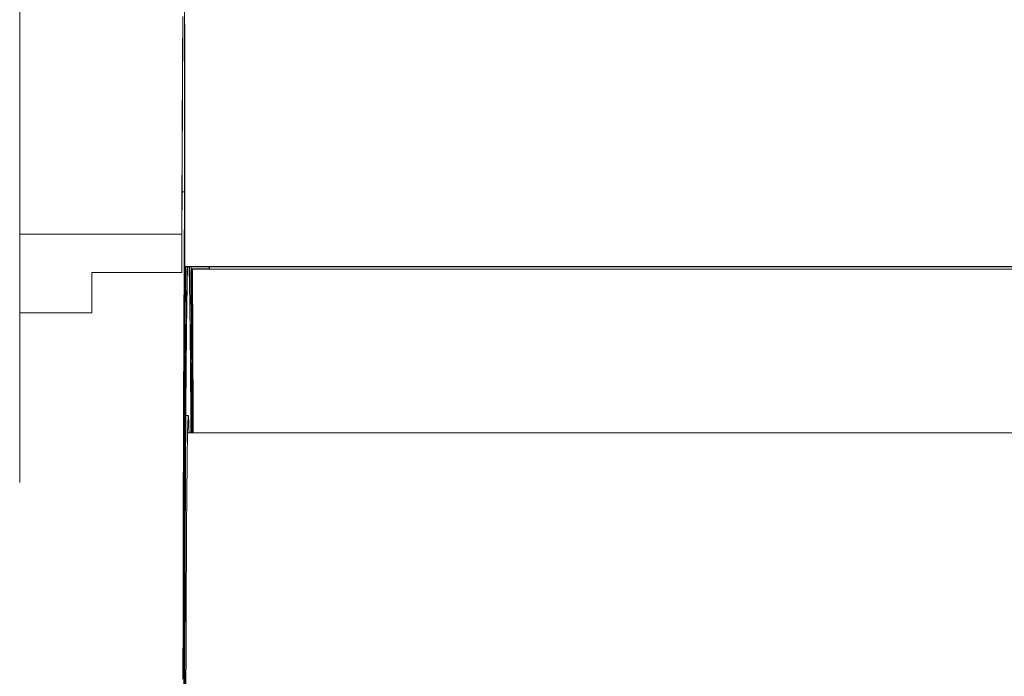
# Model space of a CAD drawing. Units: millimetres. Extents: x 36634 to 73190, y -31426 to -7500.
# Drawn here: x 52100 to 52155, y -14800 to -14763 of the extents above; entities that cross this region are included whole.
import ezdxf

# ---------------------------------------------------------------- set-up
doc = ezdxf.new("R2010")
doc.units = ezdxf.units.MM
doc.header["$MEASUREMENT"] = 0
doc.header["$PDSIZE"] = 50
doc.layers.get('0').update_dxf_attribs({"color": 250, "linetype": 'CONTINUOUS', "lineweight": 15})
doc.layers.get('DEFPOINTS').update_dxf_attribs({"linetype": 'CONTINUOUS'})
for name, color, linetype, lineweight in [('Mitta', 253, 'CONTINUOUS', 15), ('Sewatek-läpivienti', 6, 'CONTINUOUS', 15), ('Teksti yleistä', 250, 'CONTINUOUS', 15)]:
    doc.layers.add(name, color=color, linetype=linetype, lineweight=lineweight)
doc.styles.add('Teksti 40', font='geniso.shx', dxfattribs={"height": 40})
doc.dimstyles.new('Mitta 2', dxfattribs={"dimtxt": 40, "dimasz": 20, "dimexe": 15, "dimexo": 0, "dimgap": 10, "dimtad": 1, "dimdec": 0, "dimzin": 0, "dimdsep": 46, "dimtxsty": 'Teksti 40', "dimblk": 'OBLIQUE', "dimcen": 0, "dimclrd": 256, "dimclre": 256, "dimclrt": 256, "dimadec": 0, "dimazin": 0, "dimtfac": 1, "dimtdec": 0, "dimtofl": 0, "dimtmove": 0, "dimatfit": 3, "dimldrblk": 'OBLIQUE', "dimfxl": 20, "dimfxlon": 1, "dimtolj": 1, "dimtzin": 0, "dimlwd": -1, "dimlwe": -1, "dimarcsym": 0})

# ---------------------------------------------------------------- blocks, each defined once
blk = doc.blocks.new('Sewatek_S_120x160_Sivukuva')
at = {"color": 0, "linetype": 'Continuous', "extrusion": (-1, 6.12323e-17, 0)}
for p, q in [((-91.73, 71.316), (-91.73, 31.122)), ((-82.533, 44.854), (-82.533, 33.477)), ((-82.52, 25.802), (-82.52, 42.842)), ((-82.533, 33.477), (-82.674, 33.477)), ((-82.533, 31.719), (-82.533, 25.806)), ((-91.73, 31.122), (-91.73, 26.727)), ((-91.73, 31.122), (-82.69, 31.122)), ((-82.69, 31.122), (-82.69, 28.99)), ((-18.223, 29.31), (-82.52, 29.31)), ((-81.491, 29.3), (-82.52, 29.3)), ((-81.157, 29.18), (-82.158, 29.18)), ((-18.223, 29.171), (-82.158, 29.171)), ((-82.129, 29.171), (-82.129, 25.679)), ((-82.116, 25.675), (-82.116, 29.171)), ((-81.504, 29.305), (-18.223, 29.305)), ((-81.491, 29.3), (-81.504, 29.305)), ((-81.491, 29.305), (-81.491, 29.3)), ((-81.157, 29.305), (-81.157, 29.18)), ((-81.157, 29.18), (-81.144, 29.175)), ((-81.144, 29.305), (-81.144, 29.175)), ((-81.144, 29.175), (-18.223, 29.175)), ((-87.713, 28.99), (-87.713, 26.727)), ((-82.69, 28.99), (-87.713, 28.99)), ((-91.73, 26.727), (-91.73, 19.085)), ((-87.713, 26.727), (-91.73, 26.727)), ((-82.565, 25.806), (-82.533, 25.806)), ((-82.565, 25.802), (-82.52, 25.802)), ((-82.533, 25.806), (-82.52, 25.802)), ((-82.129, 25.679), (-82.136, 25.679)), ((-82.136, 25.675), (-82.116, 25.675)), ((-82.129, 25.679), (-82.116, 25.675)), ((-82.464, 21), (-82.324, 21)), ((82.329, 20.045), (-82.329, 20.045))]:
    blk.add_line(p, q, dxfattribs=at)
at = {"color": 0, "linetype": 'Continuous'}
for points in [[(-82.633, 43.279), (-82.635, 43.008), (-82.636, 42.736), (-82.638, 42.463), (-82.639, 42.188), (-82.641, 41.912), (-82.643, 41.634), (-82.644, 41.355), (-82.646, 41.075), (-82.647, 40.793), (-82.649, 40.51), (-82.65, 40.226), (-82.652, 39.94), (-82.653, 39.653), (-82.655, 39.364), (-82.656, 39.075), (-82.658, 38.784), (-82.659, 38.492), (-82.66, 38.198), (-82.662, 37.904), (-82.663, 37.608), (-82.665, 37.31), (-82.666, 37.012), (-82.667, 36.712), (-82.669, 36.412), (-82.67, 36.11), (-82.672, 35.806), (-82.673, 35.502), (-82.674, 35.196), (-82.675, 34.89), (-82.677, 34.582), (-82.678, 34.273), (-82.679, 33.962), (-82.681, 33.651), (-82.682, 33.339), (-82.683, 33.025), (-82.684, 32.711), (-82.686, 32.395), (-82.687, 32.078), (-82.688, 31.76), (-82.689, 31.442), (-82.69, 31.122)], [(-82.69, 28.99), (-82.689, 29.326), (-82.688, 29.662), (-82.687, 29.996), (-82.686, 30.329), (-82.684, 30.661), (-82.683, 30.991), (-82.682, 31.321), (-82.681, 31.649), (-82.679, 31.977), (-82.678, 32.303), (-82.677, 32.628), (-82.676, 32.952), (-82.674, 33.274), (-82.673, 33.596), (-82.672, 33.916), (-82.67, 34.235), (-82.669, 34.553), (-82.668, 34.869), (-82.666, 35.184), (-82.665, 35.498), (-82.664, 35.811), (-82.662, 36.122), (-82.661, 36.432), (-82.659, 36.741), (-82.658, 37.048), (-82.656, 37.354), (-82.655, 37.659), (-82.653, 37.962), (-82.652, 38.264), (-82.65, 38.565), (-82.649, 38.864), (-82.647, 39.161), (-82.646, 39.458), (-82.644, 39.752), (-82.643, 40.046), (-82.641, 40.338), (-82.64, 40.628), (-82.638, 40.917), (-82.636, 41.205), (-82.635, 41.491), (-82.633, 41.775), (-82.631, 42.058), (-82.63, 42.34), (-82.628, 42.619), (-82.626, 42.898), (-82.625, 43.175)], [(-82.533, 33.477), (-82.535, 33.204), (-82.536, 32.929), (-82.538, 32.651), (-82.54, 32.371), (-82.542, 32.089), (-82.544, 31.804), (-82.545, 31.517), (-82.547, 31.228), (-82.549, 30.936), (-82.551, 30.642), (-82.552, 30.346), (-82.554, 30.048), (-82.556, 29.748), (-82.557, 29.445), (-82.559, 29.14), (-82.56, 28.833), (-82.562, 28.524), (-82.564, 28.213), (-82.565, 27.9), (-82.567, 27.585), (-82.568, 27.268), (-82.57, 26.949), (-82.571, 26.627), (-82.573, 26.304), (-82.574, 25.979), (-82.576, 25.653), (-82.577, 25.324), (-82.578, 24.993), (-82.58, 24.661), (-82.581, 24.327), (-82.583, 23.991), (-82.584, 23.653), (-82.585, 23.314), (-82.586, 22.973), (-82.588, 22.63), (-82.589, 22.285), (-82.59, 21.939), (-82.591, 21.592), (-82.593, 21.243), (-82.594, 20.892), (-82.595, 20.539), (-82.596, 20.186), (-82.597, 19.83), (-82.598, 19.474), (-82.599, 19.116), (-82.6, 18.756), (-82.601, 18.395), (-82.602, 18.033), (-82.603, 17.67), (-82.604, 17.305), (-82.605, 16.939), (-82.606, 16.571), (-82.607, 16.203), (-82.608, 15.833), (-82.609, 15.462), (-82.61, 15.09), (-82.611, 14.717), (-82.611, 14.343), (-82.612, 13.968), (-82.613, 13.592), (-82.614, 13.214), (-82.614, 12.836), (-82.615, 12.457), (-82.616, 12.077), (-82.616, 11.696), (-82.617, 11.315), (-82.618, 10.932), (-82.618, 10.549), (-82.619, 10.165), (-82.619, 9.78), (-82.62, 9.394), (-82.62, 9.008), (-82.621, 8.621), (-82.621, 8.233), (-82.622, 7.845), (-82.622, 7.456), (-82.623, 7.067), (-82.623, 6.677), (-82.623, 6.287)], [(-82.615, 6.281), (-82.615, 6.647), (-82.614, 7.014), (-82.614, 7.38), (-82.614, 7.745), (-82.613, 8.11), (-82.613, 8.474), (-82.612, 8.838), (-82.612, 9.201), (-82.611, 9.563), (-82.611, 9.925), (-82.61, 10.286), (-82.61, 10.647), (-82.609, 11.007), (-82.609, 11.366), (-82.608, 11.724), (-82.607, 12.081), (-82.607, 12.438), (-82.606, 12.794), (-82.605, 13.148), (-82.605, 13.502), (-82.604, 13.855), (-82.603, 14.208), (-82.602, 14.559), (-82.601, 14.909), (-82.601, 15.258), (-82.6, 15.606), (-82.599, 15.953), (-82.598, 16.299), (-82.597, 16.644), (-82.596, 16.988), (-82.595, 17.33), (-82.594, 17.672), (-82.594, 18.012), (-82.593, 18.351), (-82.592, 18.689), (-82.591, 19.025), (-82.589, 19.36), (-82.588, 19.694), (-82.587, 20.026), (-82.586, 20.358), (-82.585, 20.687), (-82.584, 21.016), (-82.583, 21.343), (-82.582, 21.668), (-82.581, 21.992), (-82.579, 22.314), (-82.578, 22.635), (-82.577, 22.955), (-82.576, 23.273), (-82.575, 23.589), (-82.573, 23.904), (-82.572, 24.217), (-82.571, 24.528), (-82.569, 24.838), (-82.568, 25.146), (-82.567, 25.452), (-82.565, 25.757), (-82.564, 26.06), (-82.562, 26.361), (-82.561, 26.66), (-82.56, 26.958), (-82.558, 27.253), (-82.557, 27.547), (-82.555, 27.839), (-82.554, 28.129), (-82.552, 28.417), (-82.551, 28.703), (-82.549, 28.988), (-82.548, 29.27), (-82.546, 29.55), (-82.544, 29.829), (-82.543, 30.105), (-82.541, 30.379), (-82.539, 30.651), (-82.538, 30.921), (-82.536, 31.189), (-82.534, 31.455), (-82.533, 31.719)], [(-82.49, 29.3), (-82.493, 28.861), (-82.496, 28.413), (-82.499, 27.957), (-82.502, 27.493), (-82.506, 27.021), (-82.509, 26.54), (-82.511, 26.052), (-82.514, 25.556), (-82.517, 25.053), (-82.52, 24.542), (-82.523, 24.024), (-82.525, 23.499), (-82.528, 22.967), (-82.53, 22.428), (-82.533, 21.882), (-82.535, 21.33), (-82.538, 20.772), (-82.54, 20.208), (-82.542, 19.637), (-82.544, 19.061), (-82.546, 18.479), (-82.549, 17.892), (-82.55, 17.3), (-82.552, 16.702), (-82.554, 16.099), (-82.556, 15.492), (-82.558, 14.88), (-82.559, 14.264), (-82.561, 13.643), (-82.562, 13.019), (-82.564, 12.391), (-82.565, 11.759), (-82.566, 11.123), (-82.568, 10.484), (-82.569, 9.842), (-82.57, 9.198), (-82.571, 8.55), (-82.572, 7.9), (-82.573, 7.248), (-82.573, 6.593), (-82.574, 5.937)], [(-82.566, 6.047), (-82.565, 6.71), (-82.564, 7.37), (-82.563, 8.028), (-82.562, 8.684), (-82.561, 9.336), (-82.56, 9.986), (-82.559, 10.633), (-82.558, 11.276), (-82.556, 11.915), (-82.555, 12.55), (-82.553, 13.182), (-82.552, 13.809), (-82.55, 14.432), (-82.548, 15.05), (-82.547, 15.663), (-82.545, 16.272), (-82.543, 16.875), (-82.541, 17.472), (-82.539, 18.064), (-82.536, 18.65), (-82.534, 19.23), (-82.532, 19.804), (-82.53, 20.372), (-82.527, 20.933), (-82.525, 21.487), (-82.522, 22.034), (-82.52, 22.574), (-82.517, 23.107), (-82.514, 23.633), (-82.511, 24.151), (-82.509, 24.661), (-82.506, 25.163), (-82.503, 25.657), (-82.5, 26.143), (-82.497, 26.621), (-82.493, 27.089), (-82.49, 27.55), (-82.487, 28.001), (-82.484, 28.443), (-82.48, 28.876), (-82.477, 29.3)], [(-82.395, 29.3), (-82.4, 29.034), (-82.404, 28.75), (-82.409, 28.451), (-82.413, 28.135), (-82.417, 27.804), (-82.422, 27.456), (-82.426, 27.093), (-82.43, 26.715), (-82.434, 26.322), (-82.438, 25.913), (-82.442, 25.49), (-82.446, 25.053), (-82.45, 24.601), (-82.454, 24.135), (-82.457, 23.656), (-82.461, 23.163), (-82.465, 22.657), (-82.468, 22.138), (-82.471, 21.607), (-82.475, 21.063), (-82.478, 20.507), (-82.481, 19.94), (-82.484, 19.361), (-82.487, 18.772), (-82.49, 18.172), (-82.493, 17.561), (-82.495, 16.94), (-82.498, 16.31), (-82.5, 15.67), (-82.503, 15.022), (-82.505, 14.365), (-82.507, 13.7), (-82.509, 13.027), (-82.511, 12.347), (-82.513, 11.659), (-82.515, 10.965), (-82.517, 10.265), (-82.518, 9.559), (-82.52, 8.847), (-82.521, 8.131), (-82.522, 7.41), (-82.523, 6.684), (-82.524, 5.955)], [(-82.515, 6.371), (-82.515, 6.788), (-82.514, 7.204), (-82.513, 7.619), (-82.513, 8.032), (-82.512, 8.444), (-82.511, 8.854), (-82.51, 9.261), (-82.509, 9.668), (-82.508, 10.072), (-82.507, 10.474), (-82.506, 10.874), (-82.505, 11.271), (-82.504, 11.667), (-82.503, 12.06), (-82.502, 12.45), (-82.501, 12.838), (-82.5, 13.224), (-82.498, 13.606), (-82.497, 13.986), (-82.496, 14.363), (-82.495, 14.738), (-82.493, 15.109), (-82.492, 15.477), (-82.49, 15.842), (-82.489, 16.203), (-82.487, 16.562), (-82.486, 16.917), (-82.484, 17.268), (-82.482, 17.616), (-82.481, 17.961), (-82.479, 18.302), (-82.477, 18.639), (-82.476, 18.972), (-82.474, 19.302), (-82.472, 19.627), (-82.47, 19.948), (-82.468, 20.266), (-82.466, 20.579), (-82.465, 20.888), (-82.463, 21.193), (-82.461, 21.494), (-82.459, 21.79), (-82.457, 22.082), (-82.455, 22.369), (-82.452, 22.652), (-82.45, 22.93), (-82.448, 23.203), (-82.446, 23.472), (-82.444, 23.736), (-82.442, 23.995), (-82.439, 24.249), (-82.437, 24.498), (-82.435, 24.742), (-82.432, 24.982), (-82.43, 25.216), (-82.428, 25.445), (-82.425, 25.669), (-82.423, 25.887), (-82.421, 26.101), (-82.418, 26.309), (-82.416, 26.512), (-82.413, 26.709), (-82.411, 26.901), (-82.408, 27.087), (-82.406, 27.268), (-82.403, 27.444), (-82.401, 27.614), (-82.398, 27.778), (-82.396, 27.936), (-82.393, 28.089), (-82.39, 28.237), (-82.388, 28.378), (-82.385, 28.514), (-82.382, 28.644), (-82.38, 28.768), (-82.377, 28.886), (-82.374, 28.998), (-82.372, 29.105), (-82.369, 29.206), (-82.366, 29.3)], [(-82.282, 29.3), (-82.281, 29.257), (-82.28, 29.213), (-82.279, 29.168), (-82.277, 29.121), (-82.276, 29.073), (-82.275, 29.024), (-82.274, 28.974), (-82.272, 28.922), (-82.271, 28.869), (-82.27, 28.815), (-82.269, 28.76), (-82.267, 28.703), (-82.266, 28.645), (-82.265, 28.586), (-82.264, 28.526), (-82.263, 28.465), (-82.261, 28.402), (-82.26, 28.338), (-82.259, 28.273), (-82.258, 28.206), (-82.257, 28.139), (-82.255, 28.07), (-82.254, 28), (-82.253, 27.929), (-82.252, 27.856), (-82.251, 27.783), (-82.249, 27.708), (-82.248, 27.632), (-82.247, 27.555), (-82.246, 27.476), (-82.245, 27.397), (-82.243, 27.316), (-82.242, 27.234), (-82.241, 27.151), (-82.24, 27.067), (-82.239, 26.981), (-82.238, 26.895), (-82.237, 26.807), (-82.235, 26.718), (-82.234, 26.628), (-82.233, 26.537), (-82.232, 26.445), (-82.231, 26.351), (-82.23, 26.257), (-82.229, 26.161), (-82.228, 26.064), (-82.226, 25.966), (-82.225, 25.867), (-82.224, 25.767), (-82.223, 25.666), (-82.222, 25.564), (-82.221, 25.46), (-82.22, 25.356), (-82.219, 25.25), (-82.218, 25.143), (-82.217, 25.036), (-82.216, 24.927), (-82.214, 24.817), (-82.213, 24.706), (-82.212, 24.594), (-82.211, 24.481), (-82.21, 24.367), (-82.209, 24.251), (-82.208, 24.135), (-82.207, 24.018), (-82.206, 23.9), (-82.205, 23.78), (-82.204, 23.66), (-82.203, 23.539), (-82.202, 23.416), (-82.201, 23.293), (-82.2, 23.168), (-82.199, 23.043), (-82.198, 22.917), (-82.197, 22.789), (-82.196, 22.661), (-82.195, 22.532), (-82.194, 22.401), (-82.193, 22.27), (-82.192, 22.138), (-82.191, 22.005), (-82.19, 21.871), (-82.19, 21.736), (-82.189, 21.6), (-82.188, 21.463), (-82.187, 21.325), (-82.186, 21.187), (-82.185, 21.047), (-82.184, 20.907), (-82.183, 20.765), (-82.182, 20.623), (-82.181, 20.48), (-82.181, 20.336), (-82.18, 20.191), (-82.179, 20.045)], [(-82.168, 20.045), (-82.169, 20.176), (-82.17, 20.306), (-82.17, 20.435), (-82.171, 20.564), (-82.172, 20.692), (-82.172, 20.82), (-82.173, 20.947), (-82.174, 21.074), (-82.175, 21.199), (-82.175, 21.324), (-82.176, 21.449), (-82.177, 21.573), (-82.178, 21.696), (-82.179, 21.819), (-82.179, 21.941), (-82.18, 22.062), (-82.181, 22.182), (-82.182, 22.302), (-82.183, 22.422), (-82.183, 22.54), (-82.184, 22.658), (-82.185, 22.776), (-82.186, 22.892), (-82.187, 23.008), (-82.187, 23.123), (-82.188, 23.238), (-82.189, 23.352), (-82.19, 23.465), (-82.191, 23.577), (-82.192, 23.689), (-82.192, 23.8), (-82.193, 23.91), (-82.194, 24.02), (-82.195, 24.129), (-82.196, 24.237), (-82.197, 24.344), (-82.198, 24.451), (-82.198, 24.557), (-82.199, 24.662), (-82.2, 24.767), (-82.201, 24.871), (-82.202, 24.974), (-82.203, 25.076), (-82.204, 25.178), (-82.205, 25.279), (-82.206, 25.379), (-82.206, 25.478), (-82.207, 25.576), (-82.208, 25.674), (-82.209, 25.771), (-82.21, 25.867), (-82.211, 25.963), (-82.212, 26.058), (-82.213, 26.151), (-82.214, 26.245), (-82.215, 26.337), (-82.216, 26.429), (-82.217, 26.519), (-82.218, 26.609), (-82.219, 26.698), (-82.219, 26.787), (-82.22, 26.874), (-82.221, 26.961), (-82.222, 27.047), (-82.223, 27.132), (-82.224, 27.217), (-82.225, 27.3), (-82.226, 27.383), (-82.227, 27.465), (-82.228, 27.546), (-82.229, 27.626), (-82.23, 27.706), (-82.231, 27.784), (-82.232, 27.862), (-82.233, 27.939), (-82.234, 28.015), (-82.235, 28.091), (-82.236, 28.165), (-82.237, 28.239), (-82.238, 28.311), (-82.239, 28.383), (-82.24, 28.454), (-82.241, 28.525), (-82.242, 28.594), (-82.243, 28.663), (-82.244, 28.73), (-82.245, 28.797), (-82.246, 28.863), (-82.247, 28.928), (-82.248, 28.992), (-82.249, 29.056), (-82.25, 29.118), (-82.251, 29.18), (-82.252, 29.24), (-82.254, 29.3)], [(-82.172, 29.3), (-82.171, 29.218), (-82.171, 29.136), (-82.17, 29.053), (-82.169, 28.969), (-82.169, 28.886), (-82.168, 28.802), (-82.167, 28.717), (-82.167, 28.633), (-82.166, 28.548), (-82.165, 28.462), (-82.165, 28.376), (-82.164, 28.29), (-82.164, 28.204), (-82.163, 28.117), (-82.162, 28.03), (-82.162, 27.943), (-82.161, 27.855), (-82.16, 27.767), (-82.16, 27.678), (-82.159, 27.589), (-82.158, 27.5), (-82.158, 27.411), (-82.157, 27.321), (-82.157, 27.231), (-82.156, 27.14), (-82.155, 27.049), (-82.155, 26.958), (-82.154, 26.866), (-82.153, 26.775), (-82.153, 26.682), (-82.152, 26.59), (-82.152, 26.497), (-82.151, 26.404), (-82.15, 26.311), (-82.15, 26.217), (-82.149, 26.123), (-82.149, 26.028), (-82.148, 25.933), (-82.147, 25.838), (-82.147, 25.743), (-82.146, 25.647), (-82.146, 25.551), (-82.145, 25.455), (-82.145, 25.358), (-82.144, 25.261), (-82.143, 25.164), (-82.143, 25.067), (-82.142, 24.969), (-82.142, 24.87), (-82.141, 24.772), (-82.141, 24.673), (-82.14, 24.574), (-82.139, 24.475), (-82.139, 24.375), (-82.138, 24.275), (-82.138, 24.175), (-82.137, 24.074), (-82.137, 23.973), (-82.136, 23.872), (-82.136, 23.771), (-82.135, 23.669), (-82.135, 23.567), (-82.134, 23.464), (-82.133, 23.362), (-82.133, 23.259), (-82.132, 23.156), (-82.132, 23.052), (-82.131, 22.949), (-82.131, 22.844), (-82.13, 22.74), (-82.13, 22.636), (-82.129, 22.531), (-82.129, 22.426), (-82.128, 22.32), (-82.128, 22.214), (-82.127, 22.108), (-82.127, 22.002), (-82.126, 21.896), (-82.126, 21.789), (-82.125, 21.682), (-82.125, 21.575), (-82.124, 21.467), (-82.124, 21.359), (-82.123, 21.251), (-82.123, 21.143), (-82.122, 21.034), (-82.122, 20.925), (-82.121, 20.816), (-82.121, 20.707), (-82.12, 20.597), (-82.12, 20.487), (-82.119, 20.377), (-82.119, 20.267), (-82.119, 20.156), (-82.118, 20.045)], [(-82.109, 20.045), (-82.109, 20.154), (-82.109, 20.264), (-82.11, 20.373), (-82.11, 20.481), (-82.111, 20.59), (-82.111, 20.698), (-82.112, 20.806), (-82.112, 20.914), (-82.113, 21.021), (-82.113, 21.129), (-82.113, 21.236), (-82.114, 21.343), (-82.114, 21.449), (-82.115, 21.556), (-82.115, 21.662), (-82.116, 21.768), (-82.116, 21.874), (-82.117, 21.979), (-82.117, 22.084), (-82.118, 22.189), (-82.118, 22.294), (-82.119, 22.399), (-82.119, 22.503), (-82.12, 22.607), (-82.12, 22.711), (-82.121, 22.814), (-82.121, 22.918), (-82.122, 23.021), (-82.122, 23.124), (-82.123, 23.226), (-82.123, 23.328), (-82.124, 23.43), (-82.124, 23.532), (-82.125, 23.634), (-82.125, 23.735), (-82.126, 23.836), (-82.126, 23.937), (-82.127, 24.037), (-82.127, 24.137), (-82.128, 24.237), (-82.128, 24.337), (-82.129, 24.437), (-82.129, 24.536), (-82.13, 24.635), (-82.13, 24.733), (-82.131, 24.832), (-82.131, 24.93), (-82.132, 25.028), (-82.132, 25.125), (-82.133, 25.222), (-82.133, 25.319), (-82.134, 25.416), (-82.135, 25.513), (-82.135, 25.609), (-82.136, 25.705), (-82.136, 25.8), (-82.137, 25.896), (-82.137, 25.991), (-82.138, 26.085), (-82.138, 26.18), (-82.139, 26.274), (-82.14, 26.368), (-82.14, 26.462), (-82.141, 26.555), (-82.141, 26.648), (-82.142, 26.741), (-82.142, 26.833), (-82.143, 26.925), (-82.144, 27.017), (-82.144, 27.109), (-82.145, 27.2), (-82.145, 27.291), (-82.146, 27.382), (-82.147, 27.472), (-82.147, 27.562), (-82.148, 27.652), (-82.148, 27.742), (-82.149, 27.831), (-82.15, 27.92), (-82.15, 28.008), (-82.151, 28.097), (-82.151, 28.185), (-82.152, 28.272), (-82.153, 28.36), (-82.153, 28.447), (-82.154, 28.534), (-82.154, 28.62), (-82.155, 28.706), (-82.156, 28.792), (-82.156, 28.878), (-82.157, 28.963), (-82.157, 29.048), (-82.158, 29.132), (-82.159, 29.216), (-82.159, 29.3)], [(-82.102, 29.171), (-82.101, 29.083), (-82.101, 28.995), (-82.1, 28.906), (-82.1, 28.818), (-82.099, 28.729), (-82.099, 28.64), (-82.098, 28.551), (-82.098, 28.462), (-82.097, 28.372), (-82.097, 28.282), (-82.096, 28.193), (-82.096, 28.103), (-82.095, 28.012), (-82.095, 27.922), (-82.094, 27.831), (-82.094, 27.741), (-82.094, 27.65), (-82.093, 27.558), (-82.093, 27.467), (-82.092, 27.376), (-82.092, 27.284), (-82.091, 27.192), (-82.091, 27.1), (-82.09, 27.008), (-82.09, 26.915), (-82.089, 26.823), (-82.089, 26.73), (-82.089, 26.637), (-82.088, 26.544), (-82.088, 26.451), (-82.087, 26.357), (-82.087, 26.264), (-82.086, 26.17), (-82.086, 26.076), (-82.085, 25.982), (-82.085, 25.888), (-82.085, 25.793), (-82.084, 25.698), (-82.084, 25.604), (-82.083, 25.509), (-82.083, 25.414), (-82.082, 25.318), (-82.082, 25.223), (-82.082, 25.127), (-82.081, 25.031), (-82.081, 24.935), (-82.08, 24.839), (-82.08, 24.743), (-82.08, 24.646), (-82.079, 24.55), (-82.079, 24.453), (-82.078, 24.356), (-82.078, 24.259), (-82.078, 24.162), (-82.077, 24.064), (-82.077, 23.967), (-82.076, 23.869), (-82.076, 23.771), (-82.076, 23.673), (-82.075, 23.575), (-82.075, 23.476), (-82.074, 23.378), (-82.074, 23.279), (-82.074, 23.18), (-82.073, 23.082), (-82.073, 22.982), (-82.072, 22.883), (-82.072, 22.784), (-82.072, 22.684), (-82.071, 22.584), (-82.071, 22.485), (-82.071, 22.385), (-82.07, 22.284), (-82.07, 22.184), (-82.069, 22.084), (-82.069, 21.983), (-82.069, 21.882), (-82.068, 21.781), (-82.068, 21.68), (-82.068, 21.579), (-82.067, 21.478), (-82.067, 21.376), (-82.067, 21.275), (-82.066, 21.173), (-82.066, 21.071), (-82.065, 20.969), (-82.065, 20.867), (-82.065, 20.765), (-82.064, 20.662), (-82.064, 20.56), (-82.064, 20.457), (-82.063, 20.354), (-82.063, 20.251), (-82.063, 20.148), (-82.062, 20.045)], [(-82.053, 20.045), (-82.054, 20.148), (-82.054, 20.25), (-82.054, 20.353), (-82.055, 20.455), (-82.055, 20.557), (-82.055, 20.659), (-82.056, 20.761), (-82.056, 20.863), (-82.056, 20.965), (-82.057, 21.066), (-82.057, 21.168), (-82.057, 21.269), (-82.058, 21.37), (-82.058, 21.471), (-82.058, 21.572), (-82.059, 21.673), (-82.059, 21.774), (-82.059, 21.874), (-82.06, 21.974), (-82.06, 22.075), (-82.06, 22.175), (-82.061, 22.275), (-82.061, 22.375), (-82.062, 22.474), (-82.062, 22.574), (-82.062, 22.673), (-82.063, 22.773), (-82.063, 22.872), (-82.063, 22.971), (-82.064, 23.07), (-82.064, 23.168), (-82.065, 23.267), (-82.065, 23.366), (-82.065, 23.464), (-82.066, 23.562), (-82.066, 23.66), (-82.066, 23.758), (-82.067, 23.856), (-82.067, 23.953), (-82.068, 24.051), (-82.068, 24.148), (-82.068, 24.245), (-82.069, 24.342), (-82.069, 24.439), (-82.07, 24.536), (-82.07, 24.633), (-82.07, 24.729), (-82.071, 24.825), (-82.071, 24.921), (-82.071, 25.017), (-82.072, 25.113), (-82.072, 25.209), (-82.073, 25.304), (-82.073, 25.4), (-82.074, 25.495), (-82.074, 25.59), (-82.074, 25.685), (-82.075, 25.78), (-82.075, 25.874), (-82.076, 25.969), (-82.076, 26.063), (-82.076, 26.157), (-82.077, 26.251), (-82.077, 26.345), (-82.078, 26.438), (-82.078, 26.532), (-82.079, 26.625), (-82.079, 26.718), (-82.079, 26.811), (-82.08, 26.904), (-82.08, 26.997), (-82.081, 27.089), (-82.081, 27.182), (-82.082, 27.274), (-82.082, 27.366), (-82.082, 27.458), (-82.083, 27.55), (-82.083, 27.641), (-82.084, 27.732), (-82.084, 27.824), (-82.085, 27.915), (-82.085, 28.005), (-82.086, 28.096), (-82.086, 28.187), (-82.086, 28.277), (-82.087, 28.367), (-82.087, 28.457), (-82.088, 28.547), (-82.088, 28.637), (-82.089, 28.726), (-82.089, 28.815), (-82.09, 28.904), (-82.09, 28.993), (-82.091, 29.082), (-82.091, 29.171)], [(-87.705, 28.99), (-87.705, 28.967), (-87.705, 28.943), (-87.705, 28.919), (-87.705, 28.896), (-87.705, 28.872), (-87.705, 28.849), (-87.705, 28.825), (-87.705, 28.801), (-87.705, 28.778), (-87.705, 28.754), (-87.706, 28.731), (-87.706, 28.707), (-87.706, 28.683), (-87.706, 28.66), (-87.706, 28.636), (-87.706, 28.612), (-87.706, 28.589), (-87.706, 28.565), (-87.706, 28.541), (-87.706, 28.518), (-87.706, 28.494), (-87.707, 28.47), (-87.707, 28.447), (-87.707, 28.423), (-87.707, 28.399), (-87.707, 28.375), (-87.707, 28.352), (-87.707, 28.328), (-87.707, 28.304), (-87.707, 28.28), (-87.707, 28.257), (-87.707, 28.233), (-87.707, 28.209), (-87.708, 28.185), (-87.708, 28.162), (-87.708, 28.138), (-87.708, 28.114), (-87.708, 28.09), (-87.708, 28.067), (-87.708, 28.043), (-87.708, 28.019), (-87.708, 27.995), (-87.708, 27.971), (-87.708, 27.948), (-87.708, 27.924), (-87.709, 27.9), (-87.709, 27.876), (-87.709, 27.852), (-87.709, 27.829), (-87.709, 27.805), (-87.709, 27.781), (-87.709, 27.757), (-87.709, 27.733), (-87.709, 27.709), (-87.709, 27.685), (-87.709, 27.662), (-87.709, 27.638), (-87.71, 27.614), (-87.71, 27.59), (-87.71, 27.566), (-87.71, 27.542), (-87.71, 27.518), (-87.71, 27.494), (-87.71, 27.47), (-87.71, 27.447), (-87.71, 27.423), (-87.71, 27.399), (-87.71, 27.375), (-87.71, 27.351), (-87.71, 27.327), (-87.711, 27.303), (-87.711, 27.279), (-87.711, 27.255), (-87.711, 27.231), (-87.711, 27.207), (-87.711, 27.183), (-87.711, 27.159), (-87.711, 27.135), (-87.711, 27.111), (-87.711, 27.087), (-87.711, 27.063), (-87.711, 27.039), (-87.712, 27.015), (-87.712, 26.991), (-87.712, 26.967), (-87.712, 26.943), (-87.712, 26.919), (-87.712, 26.895), (-87.712, 26.871), (-87.712, 26.847), (-87.712, 26.823), (-87.712, 26.799), (-87.712, 26.775), (-87.712, 26.751), (-87.713, 26.727)], [(-82.283, 20.045), (-82.288, 20.259), (-82.293, 20.446), (-82.298, 20.606), (-82.303, 20.739), (-82.307, 20.845), (-82.312, 20.924), (-82.317, 20.975), (-82.322, 20.998), (-82.327, 20.994), (-82.332, 20.963), (-82.337, 20.904), (-82.342, 20.817), (-82.347, 20.703), (-82.352, 20.562), (-82.357, 20.394), (-82.361, 20.199), (-82.366, 19.977), (-82.371, 19.73), (-82.376, 19.456), (-82.38, 19.157), (-82.385, 18.832), (-82.389, 18.483), (-82.393, 18.109), (-82.398, 17.712), (-82.402, 17.291), (-82.406, 16.847), (-82.41, 16.381), (-82.413, 15.894), (-82.417, 15.386), (-82.421, 14.857), (-82.424, 14.309), (-82.427, 13.742), (-82.431, 13.157), (-82.434, 12.554), (-82.437, 11.935), (-82.439, 11.301), (-82.442, 10.651), (-82.444, 9.987), (-82.447, 9.31), (-82.449, 8.621), (-82.451, 7.921), (-82.453, 7.21), (-82.454, 6.489), (-82.456, 5.76)], [(-91.73, 19.085), (-91.73, 19.043), (-91.73, 19.002), (-91.73, 18.96), (-91.73, 18.919), (-91.73, 18.877), (-91.73, 18.836), (-91.73, 18.795), (-91.73, 18.753), (-91.731, 18.712), (-91.731, 18.671), (-91.731, 18.63), (-91.731, 18.59), (-91.731, 18.549), (-91.731, 18.509), (-91.731, 18.468), (-91.731, 18.428), (-91.731, 18.388), (-91.731, 18.348), (-91.731, 18.309), (-91.731, 18.269), (-91.731, 18.23), (-91.732, 18.191), (-91.732, 18.153), (-91.732, 18.114), (-91.732, 18.076), (-91.732, 18.038), (-91.732, 18.001), (-91.732, 17.963), (-91.732, 17.926), (-91.733, 17.89), (-91.733, 17.854), (-91.733, 17.818), (-91.733, 17.782), (-91.733, 17.747), (-91.733, 17.712), (-91.733, 17.677), (-91.734, 17.643), (-91.734, 17.609), (-91.734, 17.576), (-91.734, 17.543), (-91.734, 17.51), (-91.735, 17.478), (-91.735, 17.447), (-91.735, 17.415), (-91.735, 17.385), (-91.735, 17.354), (-91.736, 17.325), (-91.736, 17.295), (-91.736, 17.267)]]:
    blk.add_lwpolyline(points, dxfattribs=at)
blk = doc.blocks.new('_Oblique')
at = {"color": 0, "linetype": 'ByBlock', "lineweight": -2}
blk.add_line((-0.5, -0.5), (0.5, 0.5), dxfattribs=at)
blk = doc.blocks.new('*D129')
at = {"layer": 'DEFPOINTS', "color": 0, "transparency": 16777216}
for p in [(52273.963, -14760.202), (52185.783, -14852.44), (52209.571, -14852.44)]:
    blk.add_point(p, dxfattribs=at)
at = {"layer": 'Mitta', "transparency": 16777216}
for p, q in [((52205.783, -14760.202), (52170.783, -14760.202)), ((52185.783, -14760.202), (52185.783, -14852.44)), ((52205.783, -14852.44), (52170.783, -14852.44)), ((52185.783, -14852.44), (52185.783, -14957.636))]:
    blk.add_line(p, q, dxfattribs=at)
at = {"layer": 'Mitta', "transparency": 16777216, "xscale": 20, "yscale": 20, "zscale": 20}
for p, rotation in [((52185.783, -14760.202), 90), ((52185.783, -14852.44), 270)]:
    blk.add_blockref('_Oblique', p, dxfattribs=dict(at, rotation=rotation))
at = {"layer": 'Mitta', "transparency": 16777216, "insert": (52155.77, -14923.606), "char_height": 40, "attachment_point": 5, "rotation": 90, "style": 'Teksti 40'}
blk.add_mtext('\\A1;92', dxfattribs=at)

msp = doc.modelspace()

# ---------------------------------------------------------------- block references
at = {"layer": 'Sewatek-läpivienti'}
msp.add_blockref('Sewatek_S_120x160_Sivukuva', (52191.348, -14806.321), dxfattribs=at)

# ---------------------------------------------------------------- texts
at = {"layer": 'Teksti yleistä', "insert": (43827.087, -14503.192), "char_height": 40, "width": 1054.20556, "attachment_point": 1, "line_spacing_factor": 1.2, "style": 'Teksti 40'}
msp.add_mtext('Mainitse putkimateriaalit lisätietokentässä, elleivät ne ilmene jo läpivientimerkinnöissä:\\P\\pi-240,l240,t160;Esim.^IPUTKIMATERIAALIT:\\P\\pt160,240; ^I-^IVesijohdoille kupari\\P\\pi-80,tz;-^ILämpöjohdoille teräs', dxfattribs=at)

# ---------------------------------------------------------------- dimensions: what is measured, and where the dimension line sits
at = {"layer": 'Mitta'}
dim = msp.add_linear_dim(base=(52185.783, -14852.44), p1=(52273.963, -14760.202), p2=(52209.571, -14852.44), angle=90, dimstyle='Mitta 2', dxfattribs=at)
dim.commit()
dim.dimension.update_dxf_attribs({"geometry": '*D129', "text_midpoint": (52185.783, -14923.606), "dimtype": 160})

doc.saveas('drawing.dxf')
